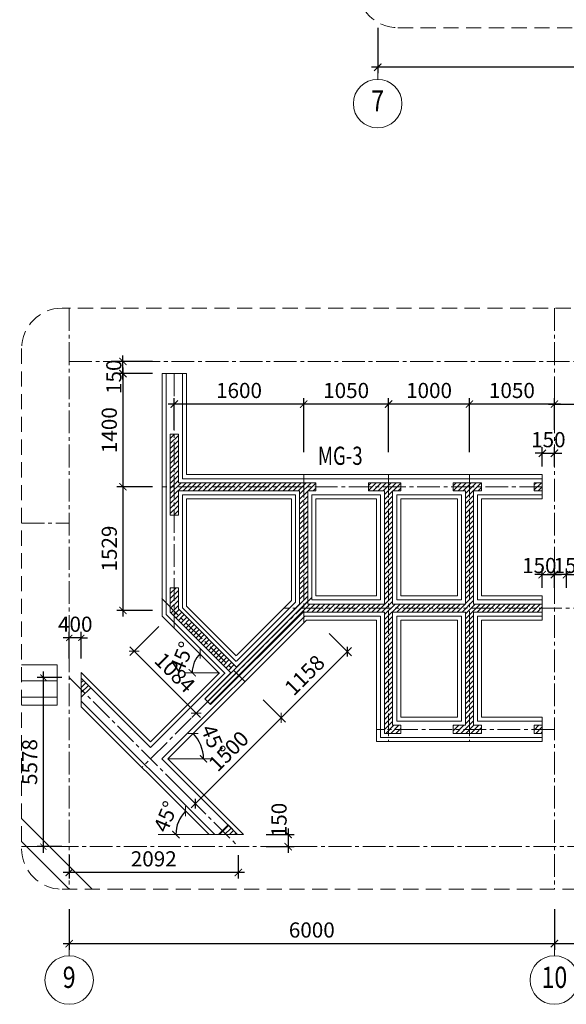
# Model space of a CAD drawing. Units: millimetres. Extents: x 2878 to 5456, y -4498 to -710.
# Drawn here: x 5223 to 5313, y -1169 to -1007 of the extents above; entities that cross this region are included whole.
import ezdxf
from ezdxf.enums import TextEntityAlignment as Align

# ---------------------------------------------------------------- set-up
doc = ezdxf.new("R2010")
doc.units = ezdxf.units.MM
doc.header["$LTSCALE"] = 5
doc.header["$MEASUREMENT"] = 0
doc.linetypes.add('CENTER2', pattern=[1.125, 0.75, -0.125, 0.125, -0.125])
doc.linetypes.add('DASHED', pattern=[0.75, 0.5, -0.25])
doc.layers.get('0').update_dxf_attribs({"linetype": 'CONTINUOUS', "lineweight": 20})
doc.layers.get('DEFPOINTS').update_dxf_attribs({"linetype": 'CONTINUOUS'})
for name, color, linetype, lineweight in [('A-CONTOUR1', 7, 'CONTINUOUS', 20), ('B-CONTOUR2', 1, 'CONTINUOUS', 40), ('F-DASHED1', 140, 'DASHED', 20), ('H-CENTERLINE', 9, 'CENTER2', 18), ('J-DIM_LEADING', 9, 'CONTINUOUS', 18), ('K-HATCH', 8, 'CONTINUOUS', 13), ('M-TEXT35_50', 120, 'CONTINUOUS', 20)]:
    doc.layers.add(name, color=color, linetype=linetype, lineweight=lineweight)
doc.styles.add('ROMAND', font='ROMAND.shx')
doc.styles.get("Standard").update_dxf_attribs({"font": 'romans.shx', "width": 0.75})
doc.dimstyles.new('200', dxfattribs={"dimtxt": 2.5, "dimasz": 1, "dimexe": 1, "dimexo": 0, "dimgap": 1, "dimtad": 1, "dimdec": 0, "dimlfac": 200, "dimdsep": 46, "dimtxsty": 'Standard', "dimblk1": 'ARCHTICK', "dimblk2": 'ARCHTICK', "dimsah": 1, "dimcen": 2.5, "dimdle": 1, "dimclrd": 9, "dimclre": 9, "dimclrt": 120, "dimadec": 0, "dimazin": 0, "dimtfac": 1, "dimtdec": 0, "dimtix": 1, "dimtmove": 2, "dimatfit": 3, "dimldrblk": 'ARCHTICK', "dimfxl": 0, "dimtolj": 1, "dimtzin": 0, "dimarcsym": 0})
doc.dimstyles.new('75', dxfattribs={"dimtxt": 2.5, "dimasz": 1.2, "dimexe": 1, "dimexo": 0, "dimgap": 1, "dimtad": 1, "dimdec": 0, "dimlfac": 75, "dimdsep": 46, "dimtxsty": 'Standard', "dimblk1": 'ARCHTICK', "dimblk2": 'ARCHTICK', "dimsah": 1, "dimcen": 2.5, "dimdle": 1, "dimclrd": 9, "dimclre": 9, "dimclrt": 120, "dimadec": 0, "dimazin": 0, "dimtfac": 1, "dimtdec": 0, "dimtix": 1, "dimtmove": 2, "dimatfit": 3, "dimldrblk": 'ARCHTICK', "dimfxl": 0, "dimtolj": 1, "dimtzin": 0, "dimarcsym": 0})
pattern_1 = [(45, (2333.45944, -118.94366), (-0.41247896, 0.41247896), [])]

# ---------------------------------------------------------------- blocks, each defined once
blk = doc.blocks.new('_ARCHTICK')
at = {"color": 0, "linetype": 'ByBlock', "const_width": 0.15}
blk.add_lwpolyline([(-0.5, -0.5), (0.5, 0.5)], dxfattribs=at)
blk = doc.blocks.new('*D1079')
at = {"layer": 'DEFPOINTS', "color": 0}
for p in [(5282.12, -1008.28), (5388.79, -1008.28), (5282.12, -1014.8)]:
    blk.add_point(p, dxfattribs=at)
at = {"layer": 'J-DIM_LEADING', "color": 9, "lineweight": -2}
for p, q in [((5282.12, -1008.28), (5282.12, -1015.8)), ((5388.79, -1008.28), (5388.79, -1015.8)), ((5389.79, -1014.8), (5281.12, -1014.8))]:
    blk.add_line(p, q, dxfattribs=at)
at = {"layer": 'J-DIM_LEADING', "color": 9, "lineweight": -2, "xscale": 1.2, "yscale": 1.2, "zscale": 1.2, "rotation": 180}
blk.add_blockref('_ARCHTICK', (5282.12, -1014.8), dxfattribs=at)
at = {"layer": 'J-DIM_LEADING', "color": 9, "lineweight": -2, "xscale": 1.2, "yscale": 1.2, "zscale": 1.2}
blk.add_blockref('_ARCHTICK', (5388.79, -1014.8), dxfattribs=at)
at = {"layer": 'J-DIM_LEADING', "color": 120, "insert": (5335.46, -1012.55), "char_height": 2.5, "attachment_point": 5}
blk.add_mtext('\\A1;8000', dxfattribs=at)
blk = doc.blocks.new('TRUC')
at = {"layer": 'J-DIM_LEADING'}
blk.add_line((0, -1), (0, 1), dxfattribs=at)
blk.add_circle((0, -5), 4, dxfattribs=at)
blk = doc.blocks.new('*D1081')
at = {"layer": 'DEFPOINTS', "color": 0}
for p in [(5231.26, -1153.62), (5311.26, -1153.62), (5311.26, -1159.29)]:
    blk.add_point(p, dxfattribs=at)
at = {"layer": 'J-DIM_LEADING', "color": 9, "lineweight": -2}
for p, q in [((5231.26, -1153.62), (5231.26, -1160.29)), ((5311.26, -1153.62), (5311.26, -1160.29)), ((5230.26, -1159.29), (5312.26, -1159.29))]:
    blk.add_line(p, q, dxfattribs=at)
at = {"layer": 'J-DIM_LEADING', "color": 9, "lineweight": -2, "xscale": 1.2, "yscale": 1.2, "zscale": 1.2, "rotation": 180}
blk.add_blockref('_ARCHTICK', (5231.26, -1159.29), dxfattribs=at)
at = {"layer": 'J-DIM_LEADING', "color": 9, "lineweight": -2, "xscale": 1.2, "yscale": 1.2, "zscale": 1.2}
blk.add_blockref('_ARCHTICK', (5311.26, -1159.29), dxfattribs=at)
at = {"layer": 'J-DIM_LEADING', "color": 120, "insert": (5271.26, -1157.04), "char_height": 2.5, "attachment_point": 5}
blk.add_mtext('\\A1;6000', dxfattribs=at)
blk = doc.blocks.new('*D1082')
at = {"layer": 'DEFPOINTS', "color": 0}
for p in [(5311.26, -1153.62), (5391.26, -1153.62), (5391.26, -1159.29)]:
    blk.add_point(p, dxfattribs=at)
at = {"layer": 'J-DIM_LEADING', "color": 9, "lineweight": -2}
for p, q in [((5311.26, -1153.62), (5311.26, -1160.29)), ((5391.26, -1153.62), (5391.26, -1160.29)), ((5310.26, -1159.29), (5392.26, -1159.29))]:
    blk.add_line(p, q, dxfattribs=at)
at = {"layer": 'J-DIM_LEADING', "color": 9, "lineweight": -2, "xscale": 1.2, "yscale": 1.2, "zscale": 1.2, "rotation": 180}
blk.add_blockref('_ARCHTICK', (5311.26, -1159.29), dxfattribs=at)
at = {"layer": 'J-DIM_LEADING', "color": 9, "lineweight": -2, "xscale": 1.2, "yscale": 1.2, "zscale": 1.2}
blk.add_blockref('_ARCHTICK', (5391.26, -1159.29), dxfattribs=at)
at = {"layer": 'J-DIM_LEADING', "color": 120, "insert": (5351.26, -1157.04), "char_height": 2.5, "attachment_point": 5}
blk.add_mtext('\\A1;6000', dxfattribs=at)
blk = doc.blocks.new('*D1084')
at = {"layer": 'DEFPOINTS', "color": 0}
for p in [(5297.25, -1070.34), (5311.26, -1074.58), (5297.25, -1078.27)]:
    blk.add_point(p, dxfattribs=at)
at = {"layer": 'J-DIM_LEADING', "color": 9, "lineweight": -2}
for p, q in [((5297.25, -1078.27), (5297.25, -1069.34)), ((5311.26, -1074.58), (5311.26, -1069.34)), ((5312.26, -1070.34), (5296.25, -1070.34))]:
    blk.add_line(p, q, dxfattribs=at)
at = {"layer": 'J-DIM_LEADING', "color": 9, "lineweight": -2, "xscale": 1.2, "yscale": 1.2, "zscale": 1.2, "rotation": 180}
blk.add_blockref('_ARCHTICK', (5297.25, -1070.34), dxfattribs=at)
at = {"layer": 'J-DIM_LEADING', "color": 9, "lineweight": -2, "xscale": 1.2, "yscale": 1.2, "zscale": 1.2}
blk.add_blockref('_ARCHTICK', (5311.26, -1070.34), dxfattribs=at)
at = {"layer": 'J-DIM_LEADING', "color": 120, "insert": (5304.25, -1068.09), "char_height": 2.5, "attachment_point": 5}
blk.add_mtext('\\A1;1050', dxfattribs=at)
blk = doc.blocks.new('*D1085')
at = {"layer": 'DEFPOINTS', "color": 0}
for p in [(5283.92, -1070.34), (5283.92, -1078.27), (5297.25, -1078.27)]:
    blk.add_point(p, dxfattribs=at)
at = {"layer": 'J-DIM_LEADING', "color": 9, "lineweight": -2}
for p, q in [((5283.92, -1078.27), (5283.92, -1069.34)), ((5297.25, -1078.27), (5297.25, -1069.34)), ((5298.25, -1070.34), (5282.92, -1070.34))]:
    blk.add_line(p, q, dxfattribs=at)
at = {"layer": 'J-DIM_LEADING', "color": 9, "lineweight": -2, "xscale": 1.2, "yscale": 1.2, "zscale": 1.2, "rotation": 180}
blk.add_blockref('_ARCHTICK', (5283.92, -1070.34), dxfattribs=at)
at = {"layer": 'J-DIM_LEADING', "color": 9, "lineweight": -2, "xscale": 1.2, "yscale": 1.2, "zscale": 1.2}
blk.add_blockref('_ARCHTICK', (5297.25, -1070.34), dxfattribs=at)
at = {"layer": 'J-DIM_LEADING', "color": 120, "insert": (5290.59, -1068.09), "char_height": 2.5, "attachment_point": 5}
blk.add_mtext('\\A1;1000', dxfattribs=at)
blk = doc.blocks.new('*D1086')
at = {"layer": 'DEFPOINTS', "color": 0}
for p in [(5269.92, -1070.34), (5269.92, -1078.27), (5283.92, -1078.27)]:
    blk.add_point(p, dxfattribs=at)
at = {"layer": 'J-DIM_LEADING', "color": 9, "lineweight": -2}
for p, q in [((5269.92, -1078.27), (5269.92, -1069.34)), ((5283.92, -1078.27), (5283.92, -1069.34)), ((5284.92, -1070.34), (5268.92, -1070.34))]:
    blk.add_line(p, q, dxfattribs=at)
at = {"layer": 'J-DIM_LEADING', "color": 9, "lineweight": -2, "xscale": 1.2, "yscale": 1.2, "zscale": 1.2, "rotation": 180}
blk.add_blockref('_ARCHTICK', (5269.92, -1070.34), dxfattribs=at)
at = {"layer": 'J-DIM_LEADING', "color": 9, "lineweight": -2, "xscale": 1.2, "yscale": 1.2, "zscale": 1.2}
blk.add_blockref('_ARCHTICK', (5283.92, -1070.34), dxfattribs=at)
at = {"layer": 'J-DIM_LEADING', "color": 120, "insert": (5276.92, -1068.09), "char_height": 2.5, "attachment_point": 5}
blk.add_mtext('\\A1;1050', dxfattribs=at)
blk = doc.blocks.new('*D1087')
at = {"layer": 'DEFPOINTS', "color": 0}
for p in [(5248.59, -1070.34), (5248.59, -1074.58), (5269.92, -1078.27)]:
    blk.add_point(p, dxfattribs=at)
at = {"layer": 'J-DIM_LEADING', "color": 9, "lineweight": -2}
for p, q in [((5248.59, -1074.58), (5248.59, -1069.34)), ((5269.92, -1078.27), (5269.92, -1069.34)), ((5270.92, -1070.34), (5247.59, -1070.34))]:
    blk.add_line(p, q, dxfattribs=at)
at = {"layer": 'J-DIM_LEADING', "color": 9, "lineweight": -2, "xscale": 1.2, "yscale": 1.2, "zscale": 1.2, "rotation": 180}
blk.add_blockref('_ARCHTICK', (5248.59, -1070.34), dxfattribs=at)
at = {"layer": 'J-DIM_LEADING', "color": 9, "lineweight": -2, "xscale": 1.2, "yscale": 1.2, "zscale": 1.2}
blk.add_blockref('_ARCHTICK', (5269.92, -1070.34), dxfattribs=at)
at = {"layer": 'J-DIM_LEADING', "color": 120, "insert": (5259.26, -1068.09), "char_height": 2.5, "attachment_point": 5}
blk.add_mtext('\\A1;1600', dxfattribs=at)
blk = doc.blocks.new('*D1090')
at = {"layer": 'DEFPOINTS', "color": 0}
for p in [(5333.92, -1070.34), (5311.26, -1074.58), (5333.92, -1074.58)]:
    blk.add_point(p, dxfattribs=at)
at = {"layer": 'J-DIM_LEADING', "color": 9, "lineweight": -2}
for p, q in [((5311.26, -1074.58), (5311.26, -1069.34)), ((5333.92, -1074.58), (5333.92, -1069.34)), ((5310.26, -1070.34), (5334.92, -1070.34))]:
    blk.add_line(p, q, dxfattribs=at)
at = {"layer": 'J-DIM_LEADING', "color": 9, "lineweight": -2, "xscale": 1.2, "yscale": 1.2, "zscale": 1.2, "rotation": 180}
blk.add_blockref('_ARCHTICK', (5311.26, -1070.34), dxfattribs=at)
at = {"layer": 'J-DIM_LEADING', "color": 9, "lineweight": -2, "xscale": 1.2, "yscale": 1.2, "zscale": 1.2}
blk.add_blockref('_ARCHTICK', (5333.92, -1070.34), dxfattribs=at)
at = {"layer": 'J-DIM_LEADING', "color": 120, "insert": (5322.59, -1068.09), "char_height": 2.5, "attachment_point": 5}
blk.add_mtext('\\A1;1700', dxfattribs=at)
blk = doc.blocks.new('*D1091')
at = {"layer": 'DEFPOINTS', "color": 0}
for p in [(5240.12, -1063.3), (5244.99, -1063.3), (5244.99, -1065.3)]:
    blk.add_point(p, dxfattribs=at)
at = {"layer": 'J-DIM_LEADING', "color": 9, "lineweight": -2}
for p, q in [((5240.12, -1066.3), (5240.12, -1062.3)), ((5244.99, -1063.3), (5239.12, -1063.3)), ((5244.99, -1065.3), (5239.12, -1065.3))]:
    blk.add_line(p, q, dxfattribs=at)
at = {"layer": 'J-DIM_LEADING', "color": 9, "lineweight": -2, "xscale": 1.2, "yscale": 1.2, "zscale": 1.2}
for p, rotation in [((5240.12, -1063.3), 90), ((5240.12, -1065.3), 270)]:
    blk.add_blockref('_ARCHTICK', p, dxfattribs=dict(at, rotation=rotation))
at = {"layer": 'J-DIM_LEADING', "color": 120, "insert": (5238.62, -1065.83), "char_height": 2.5, "attachment_point": 5, "rotation": 90}
blk.add_mtext('\\A1;150', dxfattribs=at)
blk = doc.blocks.new('*D1093')
at = {"layer": 'DEFPOINTS', "color": 0}
for p in [(5311.26, -1078.45), (5309.26, -1080.62), (5311.26, -1080.62)]:
    blk.add_point(p, dxfattribs=at)
at = {"layer": 'J-DIM_LEADING', "color": 9, "lineweight": -2}
for p, q in [((5309.26, -1080.62), (5309.26, -1077.45)), ((5311.26, -1080.62), (5311.26, -1077.45)), ((5309.26, -1078.45), (5308.06, -1078.45)), ((5309.26, -1078.45), (5311.26, -1078.45)), ((5311.26, -1078.45), (5312.46, -1078.45))]:
    blk.add_line(p, q, dxfattribs=at)
at = {"layer": 'J-DIM_LEADING', "color": 9, "lineweight": -2, "xscale": 1.2, "yscale": 1.2, "zscale": 1.2}
blk.add_blockref('_ARCHTICK', (5309.26, -1078.45), dxfattribs=at)
at = {"layer": 'J-DIM_LEADING', "color": 9, "lineweight": -2, "xscale": 1.2, "yscale": 1.2, "zscale": 1.2, "rotation": 180}
blk.add_blockref('_ARCHTICK', (5311.26, -1078.45), dxfattribs=at)
at = {"layer": 'J-DIM_LEADING', "color": 120, "insert": (5310.26, -1076.2), "char_height": 2.5, "attachment_point": 5}
blk.add_mtext('\\A1;150', dxfattribs=at)
blk = doc.blocks.new('*D1094')
at = {"layer": 'DEFPOINTS', "color": 0}
for p in [(5311.25, -1098.45), (5309.25, -1100.61), (5311.25, -1100.61)]:
    blk.add_point(p, dxfattribs=at)
at = {"layer": 'J-DIM_LEADING', "color": 9, "lineweight": -2}
for p, q in [((5309.25, -1098.45), (5308.05, -1098.45)), ((5309.25, -1100.61), (5309.25, -1097.45)), ((5309.25, -1098.45), (5311.25, -1098.45)), ((5311.25, -1100.61), (5311.25, -1097.45)), ((5311.25, -1098.45), (5312.45, -1098.45))]:
    blk.add_line(p, q, dxfattribs=at)
at = {"layer": 'J-DIM_LEADING', "color": 9, "lineweight": -2, "xscale": 1.2, "yscale": 1.2, "zscale": 1.2}
blk.add_blockref('_ARCHTICK', (5309.25, -1098.45), dxfattribs=at)
at = {"layer": 'J-DIM_LEADING', "color": 9, "lineweight": -2, "xscale": 1.2, "yscale": 1.2, "zscale": 1.2, "rotation": 180}
blk.add_blockref('_ARCHTICK', (5311.25, -1098.45), dxfattribs=at)
at = {"layer": 'J-DIM_LEADING', "color": 120, "insert": (5308.77, -1096.95), "char_height": 2.5, "attachment_point": 5}
blk.add_mtext('\\A1;150', dxfattribs=at)
blk = doc.blocks.new('*D1095')
at = {"layer": 'DEFPOINTS', "color": 0}
for p in [(5311.26, -1098.45), (5311.26, -1100.61), (5313.26, -1100.61)]:
    blk.add_point(p, dxfattribs=at)
at = {"layer": 'J-DIM_LEADING', "color": 9, "lineweight": -2}
for p, q in [((5311.26, -1098.45), (5310.06, -1098.45)), ((5311.26, -1100.61), (5311.26, -1097.45)), ((5313.26, -1098.45), (5311.26, -1098.45)), ((5313.26, -1100.61), (5313.26, -1097.45)), ((5313.26, -1098.45), (5314.46, -1098.45))]:
    blk.add_line(p, q, dxfattribs=at)
at = {"layer": 'J-DIM_LEADING', "color": 9, "lineweight": -2, "xscale": 1.2, "yscale": 1.2, "zscale": 1.2}
blk.add_blockref('_ARCHTICK', (5311.26, -1098.45), dxfattribs=at)
at = {"layer": 'J-DIM_LEADING', "color": 9, "lineweight": -2, "xscale": 1.2, "yscale": 1.2, "zscale": 1.2, "rotation": 180}
blk.add_blockref('_ARCHTICK', (5313.26, -1098.45), dxfattribs=at)
at = {"layer": 'J-DIM_LEADING', "color": 120, "insert": (5313.96, -1096.95), "char_height": 2.5, "attachment_point": 5}
blk.add_mtext('\\A1;150', dxfattribs=at)
blk = doc.blocks.new('*D1097')
at = {"layer": 'DEFPOINTS', "color": 0}
for p in [(5263.74, -1141.3), (5263.74, -1143.3), (5267.36, -1143.3)]:
    blk.add_point(p, dxfattribs=at)
at = {"layer": 'J-DIM_LEADING', "color": 9, "lineweight": -2}
for p, q in [((5267.36, -1140.3), (5267.36, -1144.3)), ((5263.74, -1141.3), (5268.36, -1141.3)), ((5263.74, -1143.3), (5268.36, -1143.3))]:
    blk.add_line(p, q, dxfattribs=at)
at = {"layer": 'J-DIM_LEADING', "color": 9, "lineweight": -2, "xscale": 1.2, "yscale": 1.2, "zscale": 1.2}
for p, rotation in [((5267.36, -1141.3), 90), ((5267.36, -1143.3), 270)]:
    blk.add_blockref('_ARCHTICK', p, dxfattribs=dict(at, rotation=rotation))
at = {"layer": 'J-DIM_LEADING', "color": 120, "insert": (5265.86, -1138.91), "char_height": 2.5, "attachment_point": 5, "rotation": 90}
blk.add_mtext('\\A1;150', dxfattribs=at)
blk = doc.blocks.new('*D1098')
at = {"layer": 'DEFPOINTS', "color": 0}
for p in [(5231.26, -1144.72), (5259.14, -1144.72), (5231.26, -1147.56)]:
    blk.add_point(p, dxfattribs=at)
at = {"layer": 'J-DIM_LEADING', "color": 9, "lineweight": -2}
for p, q in [((5231.26, -1144.72), (5231.26, -1148.56)), ((5259.14, -1144.72), (5259.14, -1148.56)), ((5260.14, -1147.56), (5230.26, -1147.56))]:
    blk.add_line(p, q, dxfattribs=at)
at = {"layer": 'J-DIM_LEADING', "color": 9, "lineweight": -2, "xscale": 1.2, "yscale": 1.2, "zscale": 1.2, "rotation": 180}
blk.add_blockref('_ARCHTICK', (5231.26, -1147.56), dxfattribs=at)
at = {"layer": 'J-DIM_LEADING', "color": 9, "lineweight": -2, "xscale": 1.2, "yscale": 1.2, "zscale": 1.2}
blk.add_blockref('_ARCHTICK', (5259.14, -1147.56), dxfattribs=at)
at = {"layer": 'J-DIM_LEADING', "color": 120, "insert": (5245.2, -1145.31), "char_height": 2.5, "attachment_point": 5}
blk.add_mtext('\\A1;2092', dxfattribs=at)
blk = doc.blocks.new('*D1099')
at = {"layer": 'DEFPOINTS', "color": 0}
for p in [(5231.26, -1108.88), (5231.26, -1112.27), (5233.26, -1112.27)]:
    blk.add_point(p, dxfattribs=at)
at = {"layer": 'J-DIM_LEADING', "color": 9, "lineweight": -2}
for p, q in [((5231.26, -1112.27), (5231.26, -1107.88)), ((5233.26, -1112.27), (5233.26, -1107.88)), ((5231.26, -1108.88), (5230.26, -1108.88)), ((5233.26, -1108.88), (5231.26, -1108.88)), ((5233.26, -1108.88), (5234.26, -1108.88))]:
    blk.add_line(p, q, dxfattribs=at)
blk.add_blockref('_ARCHTICK', (5231.26, -1108.88), dxfattribs=at)
at = {"layer": 'J-DIM_LEADING', "color": 9, "lineweight": -2, "rotation": 180}
blk.add_blockref('_ARCHTICK', (5233.26, -1108.88), dxfattribs=at)
at = {"layer": 'J-DIM_LEADING', "color": 120, "insert": (5232.26, -1106.63), "char_height": 2.5, "attachment_point": 5}
blk.add_mtext('\\A1;400', dxfattribs=at)
blk = doc.blocks.new('*D1100')
at = {"layer": 'DEFPOINTS', "color": 0}
for p in [(5230.02, -1115.41), (5226.99, -1143.3), (5230.02, -1143.3)]:
    blk.add_point(p, dxfattribs=at)
at = {"layer": 'J-DIM_LEADING', "color": 9, "lineweight": -2}
for p, q in [((5226.99, -1114.41), (5226.99, -1144.3)), ((5230.02, -1115.41), (5225.99, -1115.41)), ((5230.02, -1143.3), (5225.99, -1143.3))]:
    blk.add_line(p, q, dxfattribs=at)
for p, rotation in [((5226.99, -1115.41), 90), ((5226.99, -1143.3), 270)]:
    blk.add_blockref('_ARCHTICK', p, dxfattribs=dict(at, rotation=rotation))
at = {"layer": 'J-DIM_LEADING', "color": 120, "insert": (5224.74, -1129.35), "char_height": 2.5, "attachment_point": 5, "rotation": 90}
blk.add_mtext('\\A1;5578', dxfattribs=at)
blk = doc.blocks.new('*D1101')
at = {"layer": 'DEFPOINTS', "color": 0}
for p in [(5244.99, -1065.3), (5240.12, -1083.96), (5244.99, -1083.96)]:
    blk.add_point(p, dxfattribs=at)
at = {"layer": 'J-DIM_LEADING', "color": 9, "lineweight": -2}
for p, q in [((5240.12, -1064.3), (5240.12, -1084.96)), ((5244.99, -1065.3), (5239.12, -1065.3)), ((5244.99, -1083.96), (5239.12, -1083.96))]:
    blk.add_line(p, q, dxfattribs=at)
at = {"layer": 'J-DIM_LEADING', "color": 9, "lineweight": -2, "xscale": 1.2, "yscale": 1.2, "zscale": 1.2}
for p, rotation in [((5240.12, -1065.3), 90), ((5240.12, -1083.96), 270)]:
    blk.add_blockref('_ARCHTICK', p, dxfattribs=dict(at, rotation=rotation))
at = {"layer": 'J-DIM_LEADING', "color": 120, "insert": (5237.87, -1074.63), "char_height": 2.5, "attachment_point": 5, "rotation": 90}
blk.add_mtext('\\A1;1400', dxfattribs=at)
blk = doc.blocks.new('*D1102')
at = {"layer": 'DEFPOINTS', "color": 0}
for p in [(5244.99, -1083.96), (5240.12, -1104.35), (5244.99, -1104.35)]:
    blk.add_point(p, dxfattribs=at)
at = {"layer": 'J-DIM_LEADING', "color": 9, "lineweight": -2}
for p, q in [((5244.99, -1083.96), (5239.12, -1083.96)), ((5240.12, -1082.96), (5240.12, -1105.35)), ((5244.99, -1104.35), (5239.12, -1104.35))]:
    blk.add_line(p, q, dxfattribs=at)
at = {"layer": 'J-DIM_LEADING', "color": 9, "lineweight": -2, "xscale": 1.2, "yscale": 1.2, "zscale": 1.2}
for p, rotation in [((5240.12, -1083.96), 90), ((5240.12, -1104.35), 270)]:
    blk.add_blockref('_ARCHTICK', p, dxfattribs=dict(at, rotation=rotation))
at = {"layer": 'J-DIM_LEADING', "color": 120, "insert": (5237.87, -1094.15), "char_height": 2.5, "attachment_point": 5, "rotation": 90}
blk.add_mtext('\\A1;1529', dxfattribs=at)
blk = doc.blocks.new('*D1103')
at = {"layer": 'DEFPOINTS', "color": 0}
for p in [(5233.26, -1120.24), (5249.58, -1138.57), (5245.91, -1141.3), (5254.32, -1141.3), (5254.32, -1141.3)]:
    blk.add_point(p, dxfattribs=at)
at = {"layer": 'J-DIM_LEADING', "color": 9, "lineweight": -2}
blk.add_arc((5254.32, -1141.3), 5.47, 135, 180, dxfattribs=at)
at = {"layer": 'J-DIM_LEADING', "color": 9, "lineweight": -2, "xscale": 1.2, "yscale": 1.2, "zscale": 1.2}
for p, rotation in [((5250.45, -1137.43), 45.00000000003533), ((5248.85, -1141.3), 270.0000000000021)]:
    blk.add_blockref('_ARCHTICK', p, dxfattribs=dict(at, rotation=rotation))
at = {"layer": 'J-DIM_LEADING', "color": 120, "insert": (5247.19, -1138.35), "char_height": 2.5, "attachment_point": 5, "rotation": 67.5}
blk.add_mtext('\\A1;45°', dxfattribs=at)
blk = doc.blocks.new('*D1104')
at = {"layer": 'DEFPOINTS', "color": 0}
for p in [(5270.36, -1105.96), (5253.2, -1127.3), (5247.5, -1128.82), (5247.5, -1128.82), (5254.64, -1128.82)]:
    blk.add_point(p, dxfattribs=at)
at = {"layer": 'J-DIM_LEADING', "color": 9, "lineweight": -2}
blk.add_arc((5247.5, -1128.82), 5.91, 0, 45, dxfattribs=at)
at = {"layer": 'J-DIM_LEADING', "color": 9, "lineweight": -2, "xscale": 1.2, "yscale": 1.2, "zscale": 1.2}
for p, rotation in [((5251.68, -1124.65), 135.0000000000196), ((5253.41, -1128.82), 270.0000000000018)]:
    blk.add_blockref('_ARCHTICK', p, dxfattribs=dict(at, rotation=rotation))
at = {"layer": 'J-DIM_LEADING', "color": 120, "insert": (5255.03, -1125.7), "char_height": 2.5, "attachment_point": 5, "rotation": 292.5}
blk.add_mtext('\\A1;45°', dxfattribs=at)
blk = doc.blocks.new('*D1105')
at = {"layer": 'DEFPOINTS', "color": 0}
for p in [(5246.59, -1105.17), (5252.15, -1112.38), (5251.14, -1114.63), (5256.04, -1114.63), (5256.04, -1114.63)]:
    blk.add_point(p, dxfattribs=at)
at = {"layer": 'J-DIM_LEADING', "color": 9, "lineweight": -2}
blk.add_arc((5256.04, -1114.63), 4.5, 135.001, 180, dxfattribs=at)
at = {"layer": 'J-DIM_LEADING', "color": 9, "lineweight": -2, "xscale": 1.2, "yscale": 1.2, "zscale": 1.2}
for p, rotation in [((5252.86, -1111.44), 45.00096355965718), ((5251.54, -1114.63), 269.9999999999997)]:
    blk.add_blockref('_ARCHTICK', p, dxfattribs=dict(at, rotation=rotation))
at = {"layer": 'J-DIM_LEADING', "color": 120, "insert": (5249.81, -1112.04), "char_height": 2.5, "attachment_point": 5, "rotation": 67.5005}
blk.add_mtext('\\A1;45°', dxfattribs=at)
blk = doc.blocks.new('*D1106')
at = {"layer": 'DEFPOINTS', "color": 0}
for p in [(5263.23, -1119.1), (5266.2, -1122.07), (5249.08, -1133.24)]:
    blk.add_point(p, dxfattribs=at)
at = {"layer": 'J-DIM_LEADING', "color": 9, "lineweight": -2}
for p, q in [((5263.23, -1119.1), (5266.91, -1122.78)), ((5251.35, -1136.92), (5266.91, -1121.36)), ((5249.08, -1133.24), (5252.76, -1136.92))]:
    blk.add_line(p, q, dxfattribs=at)
at = {"layer": 'J-DIM_LEADING', "color": 9, "lineweight": -2, "xscale": 1.2, "yscale": 1.2, "zscale": 1.2}
for p, rotation in [((5266.2, -1122.07), 45.00000000003701), ((5252.06, -1136.21), 225.000000000037)]:
    blk.add_blockref('_ARCHTICK', p, dxfattribs=dict(at, rotation=rotation))
at = {"layer": 'J-DIM_LEADING', "color": 120, "insert": (5257.54, -1127.55), "char_height": 2.5, "attachment_point": 5, "rotation": 45}
blk.add_mtext('\\A1;1500', dxfattribs=at)
blk = doc.blocks.new('*D1107')
at = {"layer": 'DEFPOINTS', "color": 0}
for p in [(5274.14, -1108.18), (5277.12, -1111.15), (5263.23, -1119.1)]:
    blk.add_point(p, dxfattribs=at)
at = {"layer": 'J-DIM_LEADING', "color": 9, "lineweight": -2}
for p, q in [((5274.14, -1108.18), (5277.82, -1111.86)), ((5265.49, -1122.78), (5277.82, -1110.45)), ((5263.23, -1119.1), (5266.91, -1122.78))]:
    blk.add_line(p, q, dxfattribs=at)
at = {"layer": 'J-DIM_LEADING', "color": 9, "lineweight": -2, "xscale": 1.2, "yscale": 1.2, "zscale": 1.2}
for p, rotation in [((5277.12, -1111.15), 45.00000000003701), ((5266.2, -1122.07), 225.000000000037)]:
    blk.add_blockref('_ARCHTICK', p, dxfattribs=dict(at, rotation=rotation))
at = {"layer": 'J-DIM_LEADING', "color": 120, "insert": (5270.07, -1115.02), "char_height": 2.5, "attachment_point": 5, "rotation": 45}
blk.add_mtext('\\A1;1158', dxfattribs=at)
blk = doc.blocks.new('*D1108')
at = {"layer": 'DEFPOINTS', "color": 0}
for p in [(5246.03, -1107.03), (5256.25, -1117.25), (5252.2, -1121.3)]:
    blk.add_point(p, dxfattribs=at)
at = {"layer": 'J-DIM_LEADING', "color": 9, "lineweight": -2}
for p, q in [((5246.03, -1107.03), (5241.27, -1111.78)), ((5241.27, -1110.37), (5252.91, -1122)), ((5256.25, -1117.25), (5251.49, -1122))]:
    blk.add_line(p, q, dxfattribs=at)
at = {"layer": 'J-DIM_LEADING', "color": 9, "lineweight": -2, "xscale": 1.2, "yscale": 1.2, "zscale": 1.2}
for p, rotation in [((5241.98, -1111.07), 135.0009635596214), ((5252.2, -1121.3), 315.0009635596214)]:
    blk.add_blockref('_ARCHTICK', p, dxfattribs=dict(at, rotation=rotation))
at = {"layer": 'J-DIM_LEADING', "color": 120, "insert": (5248.68, -1114.59), "char_height": 2.5, "attachment_point": 5, "rotation": 315.001}
blk.add_mtext('\\A1;1084', dxfattribs=at)

msp = doc.modelspace()

# ---------------------------------------------------------------- hatches: boundary and pattern name
at = {"layer": 'K-HATCH'}
h = msp.add_hatch(dxfattribs=at)
h.set_pattern_fill('ANSI31', color=256, scale=4.666667, style=0)
h.set_pattern_definition(pattern_1)
h.paths.add_polyline_path([(5309.2549, -1104.6274), (5309.2549, -1103.2946), (5297.9216, -1103.2948), (5297.9215, -1084.6291), (5299.2548, -1084.6291), (5299.2548, -1083.2966), (5294.5882, -1083.2966), (5294.5882, -1084.629), (5296.5882, -1084.629), (5296.5883, -1103.2948), (5284.5883, -1103.2949), (5284.5882, -1084.629), (5285.9215, -1084.629), (5285.9215, -1083.2967), (5280.5889, -1083.2968), (5280.5889, -1084.6289), (5283.2548, -1084.6289), (5283.255, -1103.295), (5270.5889, -1103.2951), (5270.5889, -1084.6288), (5271.9222, -1084.6289), (5271.9222, -1083.2969), (5249.2555, -1083.2971), (5249.2555, -1075.2939), (5247.9237, -1075.2939), (5247.9237, -1088.6287), (5249.2555, -1088.6287), (5249.2555, -1084.6287), (5269.2571, -1084.6288), (5269.2568, -1103.2951), (5258.8693, -1113.6826), (5249.2555, -1104.0688), (5249.2555, -1100.6287), (5247.9236, -1100.6287), (5247.9233, -1104.6222), (5257.9265, -1114.6254), (5253.626, -1118.9259), (5254.5688, -1119.8687), (5269.8104, -1104.6271), (5283.255, -1104.6272), (5283.2548, -1124.6247), (5285.9215, -1124.6248), (5285.9215, -1123.2925), (5284.5882, -1123.2925), (5284.5883, -1104.6272), (5296.5883, -1104.6273), (5296.5882, -1123.2924), (5294.5882, -1123.2925), (5294.5882, -1124.6249), (5299.2548, -1124.6249), (5299.2548, -1123.2924), (5297.9216, -1123.2924), (5297.9216, -1104.6273)])
h = msp.add_hatch(dxfattribs=at)
h.set_pattern_fill('ANSI31', color=256, scale=4.666667, style=0)
h.set_pattern_definition(pattern_1)
h.paths.add_polyline_path([(5309.255, -1084.6291), (5309.255, -1083.2964), (5307.9215, -1083.2965), (5307.9215, -1084.6291)])
h = msp.add_hatch(dxfattribs=at)
h.set_pattern_fill('ANSI31', color=256, scale=4.666667, style=0)
h.set_pattern_definition(pattern_1)
h.paths.add_polyline_path([(5234.8272, -1117.0987), (5233.255, -1115.5265), (5233.255, -1118.6709)])
h = msp.add_hatch(dxfattribs=at)
h.set_pattern_fill('ANSI31', color=256, scale=4.666667, style=0)
h.set_pattern_definition(pattern_1)
h.paths.add_polyline_path([(5307.9215, -1124.625), (5307.9215, -1123.2924), (5309.2549, -1123.2923), (5309.2549, -1124.625)])
h = msp.add_hatch(dxfattribs=at)
h.set_pattern_fill('ANSI31', color=256, scale=4.666667, style=0)
h.set_pattern_definition(pattern_1)
h.paths.add_polyline_path([(5257.4523, -1139.7288), (5255.8825, -1141.2983), (5259.0242, -1141.2983)])

# ---------------------------------------------------------------- linework, layer by layer
at = {"layer": 'A-CONTOUR1'}
for p, q in [((5246.5905, -1105.2891), (5246.5905, -1065.2983)), ((5246.5905, -1065.2983), (5250.5905, -1065.2983)), ((5247.2572, -1105.013), (5247.2572, -1065.2983)), ((5249.9239, -1082.6302), (5249.9239, -1065.2983)), ((5250.5905, -1081.9635), (5250.5905, -1065.2983)), ((5249.9239, -1082.6302), (5309.255, -1082.6302)), ((5250.5905, -1081.9635), (5309.255, -1081.9635)), ((5309.255, -1085.9635), (5309.255, -1081.9635)), ((5249.9239, -1085.2969), (5268.5904, -1085.2969)), ((5249.9239, -1103.9084), (5249.9239, -1085.2969)), ((5250.5905, -1085.9635), (5267.9238, -1085.9635)), ((5250.5905, -1103.6323), (5250.5905, -1085.9635)), ((5267.9238, -1102.7425), (5267.9238, -1085.9635)), ((5268.5904, -1103.0187), (5268.5904, -1085.2969)), ((5271.2571, -1085.2969), (5282.5882, -1085.2969)), ((5271.2571, -1102.6285), (5271.2571, -1085.2969)), ((5271.9238, -1085.9635), (5281.9215, -1085.9635)), ((5271.9238, -1101.9618), (5271.9238, -1085.9635)), ((5281.9215, -1101.9618), (5281.9215, -1085.9635)), ((5282.5882, -1102.6285), (5282.5882, -1085.2969)), ((5285.2548, -1085.2969), (5295.9215, -1085.2969)), ((5285.2548, -1102.6285), (5285.2548, -1085.2969)), ((5285.9215, -1085.9635), (5295.2548, -1085.9635)), ((5285.9215, -1101.9618), (5285.9215, -1085.9635)), ((5295.2548, -1101.9618), (5295.2548, -1085.9635)), ((5295.9215, -1102.6285), (5295.9215, -1085.2969)), ((5298.5882, -1085.2969), (5309.255, -1085.2969)), ((5298.5882, -1102.6285), (5298.5882, -1085.2969)), ((5299.2548, -1085.9635), (5309.255, -1085.9635)), ((5299.2548, -1101.9618), (5299.2548, -1085.9635)), ((5271.9238, -1101.9618), (5281.9215, -1101.9618)), ((5285.9215, -1101.9618), (5295.2548, -1101.9618)), ((5299.2548, -1101.9618), (5309.2549, -1101.9618)), ((5309.2549, -1105.9618), (5309.2549, -1101.9618)), ((5258.8124, -1111.8539), (5250.5905, -1103.6323)), ((5258.8696, -1111.7967), (5267.9238, -1102.7425)), ((5258.8696, -1112.7395), (5268.5904, -1103.0187)), ((5271.2571, -1102.6285), (5282.5882, -1102.6285)), ((5285.2548, -1102.6285), (5295.9215, -1102.6285)), ((5298.5882, -1102.6285), (5309.2549, -1102.6285)), ((5246.5558, -1128.8245), (5270.0852, -1105.2951)), ((5255.984, -1114.6823), (5246.5905, -1105.2891)), ((5256.9268, -1114.6823), (5247.2572, -1105.013)), ((5258.8124, -1112.7967), (5249.9239, -1103.9084)), ((5270.0852, -1105.2951), (5282.5882, -1105.2951)), ((5282.5882, -1125.2927), (5282.5882, -1105.2951)), ((5285.2548, -1122.6261), (5285.2548, -1105.2951)), ((5285.2548, -1105.2951), (5295.9215, -1105.2951)), ((5295.9215, -1122.6261), (5295.9215, -1105.2951)), ((5298.5882, -1122.6261), (5298.5882, -1105.2951)), ((5298.5882, -1105.2951), (5309.2549, -1105.2951)), ((5247.4986, -1128.8245), (5270.3613, -1105.9618)), ((5270.3613, -1105.9618), (5281.9215, -1105.9618)), ((5281.9215, -1125.9594), (5281.9215, -1105.9618)), ((5285.9215, -1121.9594), (5285.9215, -1105.9618)), ((5285.9215, -1105.9618), (5295.2548, -1105.9618)), ((5295.2548, -1121.9594), (5295.2548, -1105.9618)), ((5299.2548, -1121.9594), (5299.2548, -1105.9618)), ((5299.2548, -1105.9618), (5309.2549, -1105.9618)), ((5223.4147, -1113.2984), (5229.255, -1113.2984)), ((5229.255, -1119.965), (5229.2551, -1113.2984)), ((5244.6702, -1125.9961), (5233.255, -1114.5809)), ((5233.255, -1120.2373), (5233.255, -1114.5809)), ((5244.6702, -1126.9389), (5256.984, -1114.6251)), ((5244.6702, -1125.9961), (5256.0412, -1114.6251)), ((5256.0412, -1114.6251), (5250.2458, -1114.6251)), ((5223.4147, -1115.965), (5229.255, -1115.965)), ((5244.6702, -1126.9389), (5233.255, -1115.5237)), ((5223.4147, -1118.6317), (5229.255, -1118.6317)), ((5233.255, -1119.2945), (5255.2589, -1141.2983)), ((5233.255, -1120.2373), (5254.3161, -1141.2983)), ((5285.2548, -1122.6261), (5295.9215, -1122.6261)), ((5285.9215, -1121.9594), (5295.2548, -1121.9594)), ((5298.5882, -1122.6261), (5309.2549, -1122.6261)), ((5299.2548, -1121.9594), (5309.2549, -1121.9594)), ((5309.2549, -1125.9594), (5309.2549, -1121.9594)), ((5281.9215, -1125.9594), (5309.2549, -1125.9594)), ((5282.5882, -1125.2927), (5309.2549, -1125.2927)), ((5259.0296, -1141.2983), (5246.5558, -1128.8245)), ((5259.9724, -1141.2983), (5247.4986, -1128.8245)), ((5247.4986, -1128.8245), (5254.6405, -1128.8245)), ((5231.2664, -1150.308), (5223.4147, -1142.4562)), ((5254.3161, -1141.2983), (5245.9146, -1141.2983)), ((5254.3161, -1141.2983), (5259.9724, -1141.2983))]:
    msp.add_line(p, q, dxfattribs=at)
for points in [[(5229.255, -1119.965), (5223.4147, -1119.965)], [(5223.4147, -1138.685), (5235.0376, -1150.308)]]:
    msp.add_lwpolyline(points, dxfattribs=at)
at = {"layer": 'B-CONTOUR2', "lineweight": 20}
for p, q in [((5247.9237, -1075.2939), (5247.9237, -1088.6287)), ((5247.9238, -1075.2939), (5249.2555, -1075.2939)), ((5249.2555, -1075.2939), (5249.2555, -1083.2971)), ((5249.2555, -1083.2971), (5271.9222, -1083.2969)), ((5271.9222, -1083.2969), (5271.9222, -1084.6289)), ((5280.5889, -1083.2968), (5285.9215, -1083.2967)), ((5280.5889, -1083.2969), (5280.5889, -1084.6289)), ((5285.9215, -1083.297), (5285.9215, -1084.629)), ((5294.5882, -1083.2966), (5299.2548, -1083.2966)), ((5294.5882, -1083.297), (5294.5882, -1084.629)), ((5299.2548, -1083.2971), (5299.2548, -1084.6291)), ((5307.9215, -1083.2965), (5309.255, -1083.2964)), ((5307.9215, -1083.2971), (5307.9215, -1084.6291)), ((5249.2555, -1084.6287), (5249.2555, -1088.6287)), ((5249.2555, -1084.6287), (5269.2571, -1084.6288)), ((5269.2571, -1084.6288), (5269.2568, -1103.2951)), ((5270.5889, -1084.6288), (5270.5889, -1103.2951)), ((5270.5889, -1084.6288), (5271.9222, -1084.6289)), ((5280.5889, -1084.6289), (5283.2548, -1084.6289)), ((5283.2548, -1084.629), (5283.255, -1103.2949)), ((5284.5882, -1084.6289), (5284.5883, -1103.2949)), ((5284.5882, -1084.629), (5285.9215, -1084.629)), ((5294.5882, -1084.629), (5296.5882, -1084.629)), ((5296.5882, -1084.629), (5296.5883, -1103.2949)), ((5297.9215, -1084.6289), (5297.9216, -1103.2949)), ((5297.9215, -1084.6291), (5299.2548, -1084.6291)), ((5307.9215, -1084.6291), (5309.255, -1084.6291)), ((5247.9237, -1088.6287), (5249.2555, -1088.6287)), ((5247.9236, -1100.6287), (5247.9233, -1104.6222)), ((5247.9238, -1100.6287), (5249.2555, -1100.6287)), ((5249.2555, -1104.0688), (5249.2555, -1100.6287)), ((5258.8693, -1113.6826), (5269.2568, -1103.2951)), ((5270.5889, -1103.2951), (5283.255, -1103.295)), ((5284.5883, -1103.2949), (5296.5883, -1103.2948)), ((5297.9216, -1103.2948), (5309.2549, -1103.2946)), ((5247.9233, -1104.6222), (5257.9265, -1114.6254)), ((5249.2555, -1104.0688), (5258.8693, -1113.6826)), ((5254.5688, -1119.8687), (5269.8104, -1104.6271)), ((5269.8104, -1104.6271), (5283.255, -1104.6272)), ((5283.2548, -1124.6247), (5283.255, -1104.6265)), ((5284.5882, -1123.2925), (5284.5883, -1104.6265)), ((5284.5883, -1104.6272), (5296.5883, -1104.6273)), ((5296.5882, -1123.2925), (5296.5883, -1104.6265)), ((5297.9216, -1123.2925), (5297.9216, -1104.6265)), ((5297.9216, -1104.6273), (5309.2549, -1104.6274)), ((5253.626, -1118.9259), (5257.9265, -1114.6254)), ((5254.5688, -1119.8687), (5253.626, -1118.9259)), ((5284.5882, -1123.2925), (5285.9215, -1123.2925)), ((5285.9215, -1124.6245), (5285.9215, -1123.2925)), ((5294.5882, -1123.2925), (5296.5882, -1123.2924)), ((5294.5882, -1124.6245), (5294.5882, -1123.2925)), ((5297.9216, -1123.2924), (5299.2548, -1123.2924)), ((5299.2548, -1124.6244), (5299.2548, -1123.2924)), ((5307.9215, -1123.2924), (5309.2549, -1123.2923)), ((5307.9215, -1124.6244), (5307.9215, -1123.2924)), ((5283.2548, -1124.6247), (5285.9215, -1124.6248)), ((5294.5882, -1124.6249), (5299.2548, -1124.6249)), ((5307.9215, -1124.625), (5309.2549, -1124.625))]:
    msp.add_line(p, q, dxfattribs=at)
for points in [[(5233.255, -1115.5265), (5234.8272, -1117.0987), (5233.255, -1118.6709)], [(5255.8825, -1141.2983), (5257.4523, -1139.7288), (5259.0242, -1141.2983)]]:
    msp.add_lwpolyline(points, dxfattribs=at)
at = {"layer": 'F-DASHED1'}
for points in [[(5395.9153, -884.9435), (5285.4554, -884.9435, 0.41421356), (5278.7888, -891.6102), (5278.7888, -1001.617, 0.41421356), (5285.4554, -1008.2837), (5395.9153, -1008.2837, 0.41421356), (5402.5819, -1001.617), (5402.5819, -891.6102, 0.41421356)], [(5230.0813, -1150.308), (5392.7031, -1150.308, 0.41421356), (5399.3698, -1143.6413), (5399.3698, -1061.1859, 0.41421356), (5392.7031, -1054.5192), (5230.0813, -1054.5192, 0.41421356), (5223.4147, -1061.1859), (5223.4147, -1143.6413, 0.41421356)]]:
    msp.add_lwpolyline(points, format="xyb", close=True, dxfattribs=at)
at = {"layer": 'H-CENTERLINE'}
for p, q in [((5231.255, -1054.5192), (5231.255, -1150.308)), ((5311.255, -1054.5192), (5311.255, -1150.308)), ((5231.255, -1063.2983), (5399.3698, -1063.2983)), ((5248.5905, -1065.2983), (5248.5905, -1107.1747)), ((5269.9238, -1081.9635), (5269.9238, -1106.3994)), ((5283.9215, -1081.9635), (5283.9215, -1125.9594)), ((5297.2548, -1081.9635), (5297.2548, -1125.9594)), ((5309.255, -1083.9635), (5246.5905, -1083.9635)), ((5223.4147, -1089.965), (5231.255, -1089.965)), ((5271.2571, -1102.2376), (5243.2562, -1130.2385)), ((5246.5334, -1102.4036), (5260.2267, -1116.0965)), ((5391.255, -1103.9618), (5266.7045, -1103.9618)), ((5231.255, -1115.4091), (5259.1442, -1143.2983)), ((5311.255, -1123.9594), (5281.9215, -1123.9594)), ((5223.4147, -1143.2983), (5399.3698, -1143.2983))]:
    msp.add_line(p, q, dxfattribs=at)

# ---------------------------------------------------------------- block references
at = {"layer": 'J-DIM_LEADING', "xscale": -1}
for p in [(5282.1221, -1015.7955), (5231.255, -1160.2924), (5311.255, -1160.2924)]:
    msp.add_blockref('TRUC', p, dxfattribs=at)

# ---------------------------------------------------------------- texts
at = {"layer": 'M-TEXT35_50', "style": 'ROMAND'}
for s, height, width, p in [('7', 3.5, 0.8, (5282.1221, -1020.7955)), ('MG-3', 3, 0.75, (5275.9531, -1079.244)), ('9', 3.5, 0.8, (5231.255, -1165.2924)), ('10', 3.5, 0.8, (5311.255, -1165.2924))]:
    msp.add_text(s, height=height, dxfattribs=dict(at, width=width)).set_placement(p, align=Align.MIDDLE)

# ---------------------------------------------------------------- dimensions: what is measured, and where the dimension line sits
at = {"layer": 'J-DIM_LEADING'}
for base, p1, p2, angle, dimstyle, picture, middle in [((5282.1221, -1014.7955), (5388.7888, -1008.2837), (5282.1221, -1008.2837), 180, '75', '*D1079', (5335.4554, -1012.5455)), ((5240.1203, -1083.9635), (5244.9939, -1065.2983), (5244.9939, -1083.9635), 90, '75', '*D1101', (5237.8703, -1074.6309)), ((5240.1203, -1104.3463), (5244.9939, -1083.9635), (5244.9939, -1104.3463), 90, '75', '*D1102', (5237.8703, -1094.1549)), ((5252.1991, -1121.2956), (5246.0255, -1107.0258), (5256.2473, -1117.2472), 315.000964, '75', '*D1108', (5248.6792, -1114.5939)), ((5277.1158, -1111.1538), (5263.2258, -1119.0956), (5274.1416, -1108.1797), 45, '75', '*D1107', (5270.0669, -1115.0208)), ((5226.9886, -1143.2983), (5230.0183, -1115.4091), (5230.0183, -1143.2983), 90, '200', '*D1100', (5224.7386, -1129.3537)), ((5266.1999, -1122.0697), (5249.0836, -1133.2377), (5263.2258, -1119.0956), 45, '75', '*D1106', (5257.5379, -1127.5498))]:
    dim = msp.add_linear_dim(base=base, p1=p1, p2=p2, angle=angle, dimstyle=dimstyle, dxfattribs=at)
    dim.commit()
    dim.dimension.update_dxf_attribs({"geometry": picture, "text_midpoint": middle})
for base, p1, p2, angle, picture, middle in [((5240.1203, -1063.2983), (5244.9939, -1065.2983), (5244.9939, -1063.2983), 90, '*D1091', (5238.6203, -1065.8258)), ((5311.2552, -1098.4491), (5313.2552, -1100.6148), (5311.2552, -1100.6148), 180, '*D1095', (5313.9591, -1096.9491)), ((5267.3631, -1143.2983), (5263.7415, -1141.2983), (5263.7415, -1143.2983), 90, '*D1097', (5265.8631, -1138.9066))]:
    dim = msp.add_linear_dim(base=base, p1=p1, p2=p2, angle=angle, dimstyle='75', dxfattribs=at)
    dim.commit()
    dim.dimension.update_dxf_attribs({"geometry": picture, "text_midpoint": middle, "dimtype": 128})
for base, p1, p2, dimstyle, picture, middle in [((5248.5905, -1070.3375), (5269.9238, -1078.2661), (5248.5905, -1074.5766), '75', '*D1087', (5259.2571, -1068.0875)), ((5269.9238, -1070.3375), (5283.9215, -1078.2661), (5269.9238, -1078.2661), '75', '*D1086', (5276.9226, -1068.0875)), ((5283.9215, -1070.3375), (5297.2548, -1078.2661), (5283.9215, -1078.2661), '75', '*D1085', (5290.5882, -1068.0875)), ((5297.2548, -1070.3375), (5311.255, -1074.5766), (5297.2548, -1078.2661), '75', '*D1084', (5304.2549, -1068.0875)), ((5333.9223, -1070.3375), (5311.255, -1074.5766), (5333.9223, -1074.5766), '75', '*D1090', (5322.5886, -1068.0875)), ((5311.255, -1078.4508), (5309.255, -1080.6165), (5311.255, -1080.6165), '75', '*D1093', (5310.255, -1076.2008)), ((5231.255, -1108.8785), (5233.255, -1112.2715), (5231.255, -1112.2715), '200', '*D1099', (5232.255, -1106.6285)), ((5231.255, -1147.5605), (5259.1442, -1144.7205), (5231.255, -1144.7205), '75', '*D1098', (5245.1996, -1145.3105)), ((5311.255, -1159.2924), (5231.255, -1153.6238), (5311.255, -1153.6238), '75', '*D1081', (5271.255, -1157.0424)), ((5391.255, -1159.2924), (5311.255, -1153.6238), (5391.255, -1153.6238), '75', '*D1082', (5351.255, -1157.0424))]:
    dim = msp.add_linear_dim(base=base, p1=p1, p2=p2, dimstyle=dimstyle, dxfattribs=at)
    dim.commit()
    dim.dimension.update_dxf_attribs({"geometry": picture, "text_midpoint": middle})
dim = msp.add_linear_dim(base=(5311.2549, -1098.4491), p1=(5309.2549, -1100.6148), p2=(5311.2549, -1100.6148), dimstyle='75', dxfattribs=at)
dim.commit()
dim.dimension.update_dxf_attribs({"geometry": '*D1094', "text_midpoint": (5308.7679, -1096.9491), "dimtype": 128})
for base, line1, line2, picture, middle in [((5252.1454, -1112.376), ((5256.0412, -1114.6251), (5246.5905, -1105.1748)), ((5256.0412, -1114.6251), (5251.1444, -1114.6251)), '*D1105', (5249.8064, -1112.0427)), ((5253.2044, -1127.2956), ((5247.4986, -1128.8245), (5270.3613, -1105.9618)), ((5247.4986, -1128.8245), (5254.6405, -1128.8245)), '*D1104', (5255.0348, -1125.7029)), ((5249.5824, -1138.5653), ((5233.255, -1120.2373), (5254.3161, -1141.2983)), ((5254.3161, -1141.2983), (5245.9146, -1141.2983)), '*D1103', (5247.1875, -1138.3455))]:
    dim = msp.add_angular_dim_2l(base=base, line1=line1, line2=line2, dimstyle='75', dxfattribs=at)
    dim.commit()
    dim.dimension.update_dxf_attribs({"geometry": picture, "text_midpoint": middle})

doc.saveas('drawing.dxf')
